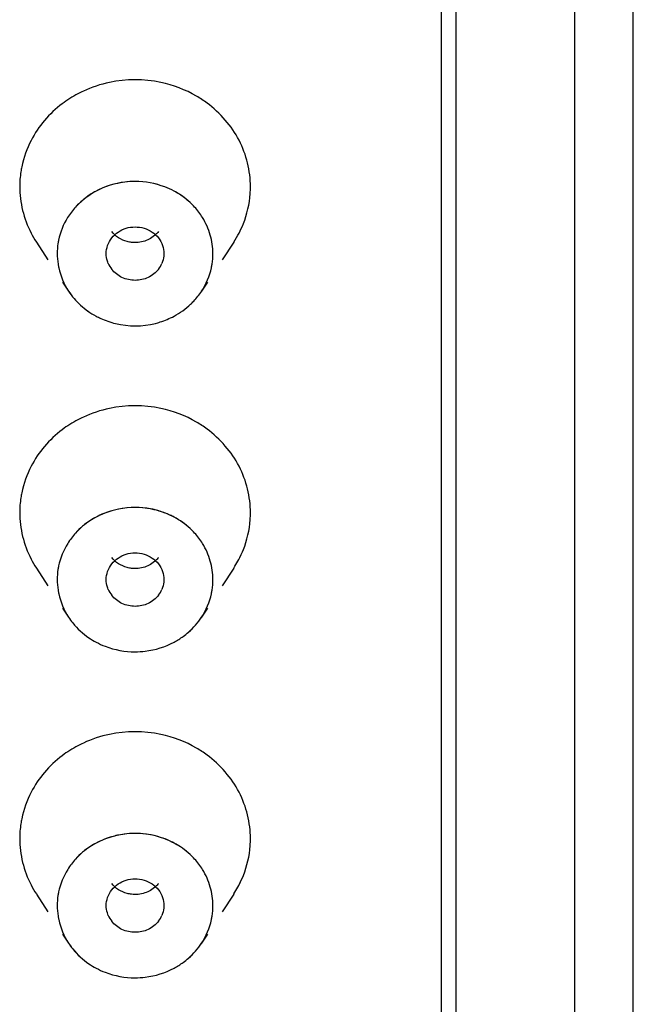
# Model space of a CAD drawing. Units: inches. Extents: x 0.6 to 15.9, y 5.4 to 9.7.
# Drawn here: x 15.2 to 15.4, y 9 to 9.3 of the extents above; entities that cross this region are included whole.
import ezdxf

# ---------------------------------------------------------------- set-up
doc = ezdxf.new("R2010")
doc.units = ezdxf.units.IN
doc.header["$LTSCALE"] = 0.9094488189
doc.header["$MEASUREMENT"] = 0
doc.layers.get('0').update_dxf_attribs({"linetype": 'CONTINUOUS'})

msp = doc.modelspace()

# ---------------------------------------------------------------- linework, layer by layer
at = {"color": 7, "linetype": 'CONTINUOUS'}
for p, q in [((15.41494341, 7.7381892263), (15.41494341, 9.6213990402)), ((15.34944341, 8.427939353), (15.34944341, 9.4339338352)), ((15.35444341, 9.4358584117), (15.35444341, 8.4233034338))]:
    msp.add_line(p, q, dxfattribs=at)
at = {"color": 9, "linetype": 'CONTINUOUS'}
msp.add_line((15.39494341, 7.7306970944), (15.39494341, 9.5108900952), dxfattribs=at)
at = {"color": 6, "linetype": 'CONTINUOUS'}
for p, q in [((15.2112901595, 9.2434607103), (15.2152089939, 9.2374760239)), ((15.2785966604, 9.2434607103), (15.274677826, 9.2374760239)), ((15.2202303605, 9.2298075947), (15.2222274659, 9.2267576954)), ((15.2696564595, 9.2298075947), (15.267659354, 9.2267576954)), ((15.2112901595, 9.1321986477), (15.2152089939, 9.1262139613)), ((15.2785966604, 9.1321986477), (15.274677826, 9.1262139613)), ((15.2202303605, 9.1185455321), (15.2222274659, 9.1154956329)), ((15.2696564595, 9.1185455321), (15.267659354, 9.1154956329)), ((15.2112901595, 9.0209365852), (15.2152089939, 9.0149518988)), ((15.2785966604, 9.0209365852), (15.274677826, 9.0149518988)), ((15.2202303605, 9.0072834696), (15.2222274659, 9.0042335704)), ((15.2696564595, 9.0072834696), (15.267659354, 9.0042335704))]:
    msp.add_line(p, q, dxfattribs=at)
for centre, radius, start, end in [((15.2447900003, 9.2573763113), 0.0415185311, 101.9741268073, 114.9343652564), ((15.2449434171, 9.2564357993), 0.0424704321, 78.091663054, 101.9133519), ((15.2404862009, 9.2621779448), 0.0349278785, 152.6561249142, 168.4221441324), ((15.2511415286, 9.2624103529), 0.0331719606, 355.7801132254, 359.9904470944), ((15.2441891323, 9.2374354799), 0.0265874635, 118.1377755039, 128.4110266121), ((15.245690569, 9.2374227494), 0.0266020486, 52.6862711853, 61.8559154653), ((15.2437376374, 9.2380036906), 0.0258617153, 128.4093626722, 137.616685746), ((15.246104357, 9.2379570516), 0.0259262739, 42.3933135117, 52.6977948371), ((15.2408375521, 9.2628316332), 0.0353318087, 207.3757494668, 213.1568250922), ((15.2490491519, 9.2628317799), 0.0353319814, 326.8433926467, 332.6297161964), ((15.2440926745, 9.2397139175), 0.0090108585, 202.8357621488, 217.7859033953), ((15.2457934942, 9.2397142366), 0.0090115595, 322.1981945399, 337.1672229191), ((15.2447900003, 9.1461142487), 0.0415185311, 101.9741268072, 114.9343652561), ((15.2449434171, 9.1451737368), 0.0424704321, 78.0916630541, 101.9133518999), ((15.2404862009, 9.1509158822), 0.0349278785, 152.656124914, 168.4221441319), ((15.2449671402, 9.1243567331), 0.028565915, 74.382278177, 102.4616625929), ((15.2511415286, 9.1511482903), 0.0331719606, 355.7801132257, 359.9904470944), ((15.2408375521, 9.1515695707), 0.0353318087, 207.3757494668, 213.1568250924), ((15.2491712741, 9.1514922021), 0.035187348, 326.8403019173, 335.7640054125), ((15.2440926745, 9.128451855), 0.0090108585, 202.8357621473, 217.7859033954), ((15.2457934942, 9.1284521741), 0.0090115595, 322.19819454, 337.1672229204), ((15.2447900003, 9.0348521862), 0.0415185311, 101.9741268072, 114.9343652561), ((15.2449434171, 9.0339116742), 0.0424704321, 78.0916630541, 101.9133518999), ((15.2404862009, 9.0396538197), 0.0349278785, 152.656124914, 168.4221441318), ((15.2449633609, 9.0131376675), 0.0285229149, 71.5937520305, 101.1877502145), ((15.2452484358, 9.0140135866), 0.027591007, 61.9132436123, 71.6415331807), ((15.2511415286, 9.0398862278), 0.0331719606, 355.7801132261, 359.9904470946), ((15.2408375521, 9.0403075082), 0.0353318087, 207.3757494668, 213.1568250919), ((15.2491712741, 9.0402301396), 0.035187348, 326.8403019176, 335.7640054122), ((15.2440926745, 9.0171897924), 0.0090108585, 202.8357621468, 217.785903395), ((15.2457934942, 9.0171901115), 0.0090115595, 322.1981945393, 337.16722292)]:
    msp.add_arc(centre, radius, start, end, dxfattribs=at)
at = {"color": 7, "linetype": 'CONTINUOUS'}
for centre, radius, start, end in [((15.2427209204, 9.2389254004), 0.0244894831, 137.599255933, 148.1048140983), ((15.2471658995, 9.2389254004), 0.0244894831, 31.8951859009, 42.4007440668), ((15.2421417142, 9.2393258074), 0.02378619, 148.1865163768, 168.2379711411), ((15.2421955951, 9.2397961528), 0.0238486948, 192.2065897, 213.1450658467), ((15.2476966601, 9.2397940744), 0.0238429788, 326.8540754103, 347.7962594461), ((15.2457490653, 9.2415672597), 0.0264863614, 298.1042272124, 313.2852725636), ((15.244970559, 9.2434994772), 0.0285942633, 256.4326597183, 283.9633704411), ((15.2427179038, 9.127665847), 0.0244855767, 137.5948790717, 147.9518252111), ((15.2471643297, 9.1276632352), 0.0244908762, 31.8448315072, 42.4100115449), ((15.2421488793, 9.1280613506), 0.0237934266, 148.031982386, 168.1800434562), ((15.2421920342, 9.128532842), 0.0238450116, 192.2047203164, 213.145125974), ((15.2476983752, 9.1285313423), 0.0238411862, 326.8531750957, 347.7969786135), ((15.2442106978, 9.130431565), 0.0266321778, 235.6515021758, 241.8645055704), ((15.24568291, 9.1304191488), 0.0266180278, 298.1389665901, 306.0476605673), ((15.2427185003, 9.0164032965), 0.0244863448, 137.5950571717, 147.9788147233), ((15.2471648888, 9.0164004046), 0.0244908068, 31.8436836075, 42.4011006721), ((15.2421476188, 9.016799713), 0.0237921521, 148.0592537487, 168.1902561155), ((15.2421920342, 9.0172707794), 0.0238450116, 192.2047203178, 213.1451259739), ((15.2476983752, 9.0172692798), 0.0238411862, 326.8531750957, 347.7969786127), ((15.2442106978, 9.0191695024), 0.0266321778, 235.651501609, 241.8645055716), ((15.24568291, 9.0191570862), 0.0266180278, 298.1389665893, 306.0476609019)]:
    msp.add_arc(centre, radius, start, end, dxfattribs=at)
at = {"color": 6, "linetype": 'CONTINUOUS'}
for points, knots in [([(15.2695003224, 9.2909367536), (15.2683447757, 9.2917909324), (15.2634993676, 9.2949716268), (15.2579661245, 9.2970897837), (15.2537070448, 9.297992224)], [0, 0, 0, 0, 0.2481565311, 1, 1, 1, 1]), ([(15.2272866275, 9.2950249548), (15.226649016, 9.2947283329), (15.2241452394, 9.2934846027), (15.2217695065, 9.2919812659), (15.220098837, 9.2907220305)], [0, 0, 0, 0, 0.2515748203, 1, 1, 1, 1]), ([(15.220098837, 9.2907220305), (15.2178838145, 9.2890524996), (15.2138328505, 9.2852519211), (15.2107161349, 9.2806478397), (15.2094609625, 9.2782213634)], [0, 0, 0, 0, 0.5038006926, 1, 1, 1, 1]), ([(15.2804242704, 9.2782244237), (15.2791422475, 9.2807022242), (15.2759454982, 9.2853984913), (15.2717789556, 9.2892523906), (15.2695003224, 9.2909367536)], [0, 0, 0, 0, 0.4961077016, 1, 1, 1, 1]), ([(15.2843134887, 9.2624048221), (15.2843134887, 9.2651217936), (15.283631525, 9.2706076899), (15.2816887894, 9.2757804535), (15.2804242704, 9.2782244237)], [0, 0, 0, 0, 0.4968223579, 1, 1, 1, 1]), ([(15.2062653494, 9.2691761055), (15.2061509883, 9.2686170557), (15.2057508109, 9.2663813014), (15.2055733312, 9.2641051962), (15.2055733312, 9.2624048221)], [0, 0, 0, 0, 0.2512667047, 1, 1, 1, 1]), ([(15.2055733312, 9.2624048221), (15.2055733312, 9.2596878507), (15.206255295, 9.2542019543), (15.2081980305, 9.2490291908), (15.2094625495, 9.2465852205)], [0, 0, 0, 0, 0.4968223579, 1, 1, 1, 1]), ([(15.2449416742, 9.2641846993), (15.2437832994, 9.2641846295), (15.2391974159, 9.263901126), (15.2346773093, 9.2624994437), (15.2316506608, 9.2608807342)], [0, 0, 0, 0, 0.2523310246, 1, 1, 1, 1]), ([(15.2582385018, 9.2608794835), (15.257230585, 9.2614186678), (15.2530458868, 9.2633246141), (15.248391481, 9.2641849073), (15.2449416742, 9.2641846993)], [0, 0, 0, 0, 0.2488793662, 1, 1, 1, 1]), ([(15.2804258574, 9.2465882809), (15.280965843, 9.2476321712), (15.2828941502, 9.2518712857), (15.2839680571, 9.2564998758), (15.2842235599, 9.2599694157)], [0, 0, 0, 0, 0.2525200711, 1, 1, 1, 1]), ([(15.2418985368, 9.2482230719), (15.2438434836, 9.2488071002), (15.2481118136, 9.2488399336), (15.251700179, 9.2464611835), (15.252915479, 9.2448970912)], [0, 0, 0, 0, 0.5062319366, 1, 1, 1, 1]), ([(15.2422569897, 9.2436711317), (15.2412168257, 9.2439423661), (15.239231767, 9.2448124043), (15.2376172062, 9.2462663761), (15.2369713409, 9.2470976054)], [0, 0, 0, 0, 0.5052383983, 1, 1, 1, 1]), ([(15.236972971, 9.2448991781), (15.2375818484, 9.2456823499), (15.2390861458, 9.2470634382), (15.2409291482, 9.247931984), (15.2418985368, 9.2482230719)], [0, 0, 0, 0, 0.4949763711, 1, 1, 1, 1]), ([(15.252913849, 9.2470955186), (15.2526234737, 9.2467220218), (15.2513315991, 9.2453084055), (15.2496102203, 9.2443023944), (15.2482449441, 9.24385244)], [0, 0, 0, 0, 0.2476146312, 1, 1, 1, 1]), ([(15.2351008903, 9.239544971), (15.2351008903, 9.2404918024), (15.2354449061, 9.2424178423), (15.2363780149, 9.2441339126), (15.236972971, 9.2448991781)], [0, 0, 0, 0, 0.4941288285, 1, 1, 1, 1]), ([(15.2482449441, 9.24385244), (15.2468137495, 9.2433807609), (15.2447271098, 9.2431789976), (15.2427457826, 9.2435436735), (15.2422569897, 9.2436711317)], [0, 0, 0, 0, 0.7489443897, 1, 1, 1, 1]), ([(15.252915479, 9.2448970912), (15.253509946, 9.2441320116), (15.2544422504, 9.2424165438), (15.2547859297, 9.240491381), (15.2547859297, 9.239544971)], [0, 0, 0, 0, 0.5058672048, 1, 1, 1, 1]), ([(15.2357880772, 9.2362168853), (15.2356762095, 9.2364825808), (15.2352852568, 9.2375505673), (15.2351008903, 9.2386963469), (15.2351008903, 9.239544971)], [0, 0, 0, 0, 0.2535693646, 1, 1, 1, 1]), ([(15.2547859297, 9.239544971), (15.2547859297, 9.2392635663), (15.2547256753, 9.2381271944), (15.2544308318, 9.2370058022), (15.2540989197, 9.236217365)], [0, 0, 0, 0, 0.2475286298, 1, 1, 1, 1]), ([(15.252913849, 9.2341907639), (15.2520002206, 9.2330156045), (15.2495191882, 9.231077909), (15.244941993, 9.23009451), (15.2403650773, 9.2310790965), (15.2378846196, 9.2330174601), (15.2369713409, 9.2341928507)], [0, 0, 0, 0, 0.2467993576, 0.500003816, 0.7532059648, 1, 1, 1, 1]), ([(15.2222141839, 9.2267768096), (15.2233714791, 9.2250022651), (15.2261945237, 9.2217226093), (15.2297308995, 9.21923797), (15.2316312041, 9.2182196217)], [0, 0, 0, 0, 0.4956257332, 1, 1, 1, 1]), ([(15.2639089036, 9.2222865885), (15.264266795, 9.2226245056), (15.2656500515, 9.2240072766), (15.2668733486, 9.2255512108), (15.2676727294, 9.2267769496)], [0, 0, 0, 0, 0.2516967993, 1, 1, 1, 1]), ([(15.2316312041, 9.2182196217), (15.2321505051, 9.217941335), (15.2342742578, 9.2168922211), (15.236533468, 9.2161200234), (15.2382626806, 9.2157030178)], [0, 0, 0, 0, 0.2488086477, 1, 1, 1, 1]), ([(15.2518189662, 9.2157507196), (15.2523779476, 9.2158896679), (15.2545832326, 9.2165088347), (15.2567142565, 9.2173960944), (15.2582261685, 9.2182038673)], [0, 0, 0, 0, 0.2515072465, 1, 1, 1, 1]), ([(15.2695003224, 9.179674691), (15.2683447757, 9.1805288698), (15.2634993676, 9.1837095643), (15.2579661245, 9.1858277212), (15.2537070448, 9.1867301614)], [0, 0, 0, 0, 0.2481565311, 1, 1, 1, 1]), ([(15.2272866275, 9.1837628923), (15.226649016, 9.1834662703), (15.2241452394, 9.1822225401), (15.2217695065, 9.1807192033), (15.220098837, 9.179459968)], [0, 0, 0, 0, 0.2515748203, 1, 1, 1, 1]), ([(15.220098837, 9.179459968), (15.2178838145, 9.177790437), (15.2138328505, 9.1739898586), (15.2107161349, 9.1693857771), (15.2094609625, 9.1669593009)], [0, 0, 0, 0, 0.5038006926, 1, 1, 1, 1]), ([(15.2804242704, 9.1669623612), (15.2791422475, 9.1694401616), (15.2759454982, 9.1741364287), (15.2717789556, 9.1779903281), (15.2695003224, 9.179674691)], [0, 0, 0, 0, 0.4961077016, 1, 1, 1, 1]), ([(15.2843134887, 9.1511427596), (15.2843134887, 9.153859731), (15.283631525, 9.1593456274), (15.2816887894, 9.1645183909), (15.2804242704, 9.1669623612)], [0, 0, 0, 0, 0.4968223579, 1, 1, 1, 1]), ([(15.2062653494, 9.1579140429), (15.2061509883, 9.1573549931), (15.2057508109, 9.1551192389), (15.2055733312, 9.1528431337), (15.2055733312, 9.1511427596)], [0, 0, 0, 0, 0.2512667047, 1, 1, 1, 1]), ([(15.2388030068, 9.1522496526), (15.238182498, 9.1521126498), (15.2357352867, 9.1514867052), (15.2333703901, 9.150533681), (15.2317018249, 9.1496459636)], [0, 0, 0, 0, 0.2516181314, 1, 1, 1, 1]), ([(15.2582385018, 9.1496174209), (15.2577954451, 9.1498544337), (15.2559888365, 9.1507561998), (15.2540825364, 9.1514566778), (15.2526223554, 9.1518650254)], [0, 0, 0, 0, 0.2489101549, 1, 1, 1, 1]), ([(15.2055733312, 9.1511427596), (15.2055733312, 9.1484257882), (15.206255295, 9.1429398918), (15.2081980305, 9.1377671283), (15.2094625495, 9.135323158)], [0, 0, 0, 0, 0.4968223579, 1, 1, 1, 1]), ([(15.2317018249, 9.1496459636), (15.2310353544, 9.149291385), (15.2284587122, 9.1477774466), (15.2261385592, 9.1458246411), (15.224634838, 9.1441746821)], [0, 0, 0, 0, 0.2527101868, 1, 1, 1, 1]), ([(15.2652517924, 9.1441749031), (15.2647557295, 9.1447191962), (15.2626623306, 9.1468243388), (15.2602054788, 9.1485651881), (15.2582385018, 9.1496174209)], [0, 0, 0, 0, 0.2481936197, 1, 1, 1, 1]), ([(15.2804258574, 9.1353262183), (15.280965843, 9.1363701087), (15.2828941502, 9.1406092232), (15.2839680571, 9.1452378133), (15.2842235599, 9.1487073532)], [0, 0, 0, 0, 0.2525200711, 1, 1, 1, 1]), ([(15.2715182131, 9.1282829084), (15.2715182131, 9.1304194825), (15.2708844888, 9.1347454906), (15.2691126599, 9.1387385639), (15.2679688388, 9.140585125)], [0, 0, 0, 0, 0.4958757483, 1, 1, 1, 1]), ([(15.2422569897, 9.1324090691), (15.2412168257, 9.1326803035), (15.239231767, 9.1335503418), (15.2376172062, 9.1350043136), (15.2369713409, 9.1358355428)], [0, 0, 0, 0, 0.5052383983, 1, 1, 1, 1]), ([(15.236972971, 9.1336371155), (15.2375818484, 9.1344202874), (15.2390861458, 9.1358013756), (15.2409291482, 9.1366699214), (15.2418985368, 9.1369610093)], [0, 0, 0, 0, 0.4949763711, 1, 1, 1, 1]), ([(15.2418985368, 9.1369610093), (15.2438434836, 9.1375450377), (15.2481118136, 9.1375778711), (15.251700179, 9.135199121), (15.252915479, 9.1336350287)], [0, 0, 0, 0, 0.5062319366, 1, 1, 1, 1]), ([(15.252913849, 9.135833456), (15.2526234737, 9.1354599593), (15.2513315991, 9.1340463429), (15.2496102203, 9.1330403318), (15.2482449441, 9.1325903775)], [0, 0, 0, 0, 0.2476146312, 1, 1, 1, 1]), ([(15.2351008903, 9.1282829084), (15.2351008903, 9.1292297399), (15.2354449061, 9.1311557797), (15.2363780149, 9.1328718501), (15.236972971, 9.1336371155)], [0, 0, 0, 0, 0.4941288285, 1, 1, 1, 1]), ([(15.2482449441, 9.1325903775), (15.2468137495, 9.1321186984), (15.2447271098, 9.1319169351), (15.2427457826, 9.1322816109), (15.2422569897, 9.1324090691)], [0, 0, 0, 0, 0.7489443897, 1, 1, 1, 1]), ([(15.252915479, 9.1336350287), (15.253509946, 9.1328699491), (15.2544422504, 9.1311544812), (15.2547859297, 9.1292293184), (15.2547859297, 9.1282829084)], [0, 0, 0, 0, 0.5058672048, 1, 1, 1, 1]), ([(15.2357880772, 9.1249548227), (15.2356762095, 9.1252205182), (15.2352852568, 9.1262885047), (15.2351008903, 9.1274342844), (15.2351008903, 9.1282829084)], [0, 0, 0, 0, 0.2535693646, 1, 1, 1, 1]), ([(15.2547859297, 9.1282829084), (15.2547859297, 9.1280015037), (15.2547256753, 9.1268651318), (15.2544308318, 9.1257437396), (15.2540989197, 9.1249553025)], [0, 0, 0, 0, 0.2475286298, 1, 1, 1, 1]), ([(15.252913849, 9.1229287013), (15.2520002206, 9.1217535419), (15.2495191882, 9.1198158465), (15.244941993, 9.1188324474), (15.2403650773, 9.1198170339), (15.2378846196, 9.1217553976), (15.2369713409, 9.1229307881)], [0, 0, 0, 0, 0.2467993576, 0.500003816, 0.7532059648, 1, 1, 1, 1]), ([(15.2222141839, 9.1155147471), (15.2226643618, 9.1148244644), (15.2246218976, 9.1121370464), (15.2271221675, 9.109852928), (15.2291841647, 9.1084435027)], [0, 0, 0, 0, 0.2480925874, 1, 1, 1, 1]), ([(15.2613464855, 9.1088977674), (15.2619722288, 9.109353365), (15.2643666105, 9.1112617944), (15.2664235088, 9.1135993816), (15.2676727294, 9.1155148871)], [0, 0, 0, 0, 0.2528779306, 1, 1, 1, 1]), ([(15.2316520771, 9.1069463855), (15.2326597122, 9.1064075592), (15.2368431199, 9.1045028695), (15.2414957419, 9.1036430793), (15.2449442782, 9.10364318)], [0, 0, 0, 0, 0.2488799872, 1, 1, 1, 1]), ([(15.2449442782, 9.10364318), (15.2461027369, 9.1036432139), (15.2506889586, 9.103926618), (15.2552094219, 9.1053283683), (15.2582362796, 9.1069472096)], [0, 0, 0, 0, 0.2523311407, 1, 1, 1, 1]), ([(15.2695003224, 9.0684126285), (15.2683447757, 9.0692668073), (15.2634993676, 9.0724475017), (15.2579661245, 9.0745656586), (15.2537070448, 9.0754680989)], [0, 0, 0, 0, 0.2481565311, 1, 1, 1, 1]), ([(15.2272866275, 9.0725008297), (15.226649016, 9.0722042078), (15.2241452394, 9.0709604776), (15.2217695065, 9.0694571408), (15.220098837, 9.0681979055)], [0, 0, 0, 0, 0.2515748203, 1, 1, 1, 1]), ([(15.220098837, 9.0681979055), (15.2178838145, 9.0665283745), (15.2138328505, 9.062727796), (15.2107161349, 9.0581237146), (15.2094609625, 9.0556972383)], [0, 0, 0, 0, 0.5038006926, 1, 1, 1, 1]), ([(15.2804242704, 9.0557002986), (15.2791422475, 9.0581780991), (15.2759454982, 9.0628743662), (15.2717789556, 9.0667282655), (15.2695003224, 9.0684126285)], [0, 0, 0, 0, 0.4961077016, 1, 1, 1, 1]), ([(15.2843134887, 9.039880697), (15.2843134887, 9.0425976685), (15.283631525, 9.0480835649), (15.2816887894, 9.0532563284), (15.2804242704, 9.0557002986)], [0, 0, 0, 0, 0.4968223579, 1, 1, 1, 1]), ([(15.2062653494, 9.0466519804), (15.2061509883, 9.0460929306), (15.2057508109, 9.0438571764), (15.2055733312, 9.0415810711), (15.2055733312, 9.039880697)], [0, 0, 0, 0, 0.2512667047, 1, 1, 1, 1]), ([(15.2394292132, 9.0411185518), (15.2387521532, 9.0409848082), (15.236082576, 9.0403571082), (15.2335022004, 9.0393427671), (15.2316914397, 9.038378373)], [0, 0, 0, 0, 0.2517203429, 1, 1, 1, 1]), ([(15.2055733312, 9.039880697), (15.2055733312, 9.0371637256), (15.206255295, 9.0316778292), (15.2081980305, 9.0265050657), (15.2094625495, 9.0240610954)], [0, 0, 0, 0, 0.4968223579, 1, 1, 1, 1]), ([(15.2316914397, 9.038378373), (15.2310260054, 9.0380239689), (15.2284533109, 9.0365110142), (15.2261366056, 9.034560435), (15.224634838, 9.0329126195)], [0, 0, 0, 0, 0.2527061955, 1, 1, 1, 1]), ([(15.2652517924, 9.0329128405), (15.2647557295, 9.0334571336), (15.2626623306, 9.0355622762), (15.2602054788, 9.0373031255), (15.2582385018, 9.0383553584)], [0, 0, 0, 0, 0.2481936197, 1, 1, 1, 1]), ([(15.2804258574, 9.0240641558), (15.280965843, 9.0251080461), (15.2828941502, 9.0293471607), (15.2839680571, 9.0339757507), (15.2842235599, 9.0374452906)], [0, 0, 0, 0, 0.2525200711, 1, 1, 1, 1]), ([(15.2715182131, 9.0170208459), (15.2715182131, 9.0191574199), (15.2708845594, 9.0234829468), (15.2691130542, 9.0274756129), (15.267969596, 9.0293218399)], [0, 0, 0, 0, 0.4959309221, 1, 1, 1, 1]), ([(15.2422569897, 9.0211470066), (15.2412168257, 9.021418241), (15.239231767, 9.0222882792), (15.2376172062, 9.023742251), (15.2369713409, 9.0245734803)], [0, 0, 0, 0, 0.5052383983, 1, 1, 1, 1]), ([(15.236972971, 9.022375053), (15.2375818484, 9.0231582248), (15.2390861458, 9.0245393131), (15.2409291482, 9.0254078589), (15.2418985368, 9.0256989468)], [0, 0, 0, 0, 0.4949763711, 1, 1, 1, 1]), ([(15.2418985368, 9.0256989468), (15.2438434836, 9.0262829751), (15.2481118136, 9.0263158085), (15.251700179, 9.0239370584), (15.252915479, 9.0223729661)], [0, 0, 0, 0, 0.5062319366, 1, 1, 1, 1]), ([(15.252913849, 9.0245713935), (15.2526234737, 9.0241978967), (15.2513315991, 9.0227842804), (15.2496102203, 9.0217782693), (15.2482449441, 9.0213283149)], [0, 0, 0, 0, 0.2476146312, 1, 1, 1, 1]), ([(15.2351008903, 9.0170208459), (15.2351008903, 9.0179676773), (15.2354449061, 9.0198937172), (15.2363780149, 9.0216097875), (15.236972971, 9.022375053)], [0, 0, 0, 0, 0.4941288285, 1, 1, 1, 1]), ([(15.2482449441, 9.0213283149), (15.2468137495, 9.0208566358), (15.2447271098, 9.0206548725), (15.2427457826, 9.0210195484), (15.2422569897, 9.0211470066)], [0, 0, 0, 0, 0.7489443897, 1, 1, 1, 1]), ([(15.252915479, 9.0223729661), (15.253509946, 9.0216078865), (15.2544422504, 9.0198924187), (15.2547859297, 9.0179672559), (15.2547859297, 9.0170208459)], [0, 0, 0, 0, 0.5058672048, 1, 1, 1, 1]), ([(15.2357880772, 9.0136927602), (15.2356762095, 9.0139584557), (15.2352852568, 9.0150264422), (15.2351008903, 9.0161722218), (15.2351008903, 9.0170208459)], [0, 0, 0, 0, 0.2535693646, 1, 1, 1, 1]), ([(15.2547859297, 9.0170208459), (15.2547859297, 9.0167394412), (15.2547256753, 9.0156030693), (15.2544308318, 9.0144816771), (15.2540989197, 9.0136932399)], [0, 0, 0, 0, 0.2475286298, 1, 1, 1, 1]), ([(15.252913849, 9.0116666388), (15.2520002206, 9.0104914794), (15.2495191882, 9.0085537839), (15.244941993, 9.0075703849), (15.2403650773, 9.0085549714), (15.2378846196, 9.010493335), (15.2369713409, 9.0116687256)], [0, 0, 0, 0, 0.2467993576, 0.500003816, 0.7532059648, 1, 1, 1, 1]), ([(15.2222141839, 9.0042526845), (15.2226643618, 9.0035624019), (15.2246218975, 9.0008749839), (15.2271221674, 8.9985908656), (15.2291841645, 8.9971814403)], [0, 0, 0, 0, 0.2480925874, 1, 1, 1, 1]), ([(15.2613464856, 8.9976357049), (15.2619722289, 8.9980913025), (15.2643666106, 8.9999997319), (15.2664235088, 9.0023373191), (15.2676727294, 9.0042528245)], [0, 0, 0, 0, 0.2528779305, 1, 1, 1, 1]), ([(15.2316520771, 8.9956843229), (15.2326597122, 8.9951454967), (15.2368431199, 8.9932408069), (15.2414957419, 8.9923810167), (15.2449442782, 8.9923811175)], [0, 0, 0, 0, 0.2488799872, 1, 1, 1, 1]), ([(15.2449442782, 8.9923811175), (15.2461027369, 8.9923811513), (15.2506889586, 8.9926645554), (15.2552094219, 8.9940663057), (15.2582362796, 8.9956851471)], [0, 0, 0, 0, 0.2523311407, 1, 1, 1, 1])]:
    msp.add_open_spline(points, degree=3, knots=knots, dxfattribs=at)
at = {"color": 7, "linetype": 'CONTINUOUS'}
for points, knots in [([(15.24494341, 9.2641846994), (15.2411332681, 9.2641846994), (15.2335208436, 9.2626608005), (15.2271430532, 9.2581883891), (15.2246367453, 9.2554389522)], [0, 0, 0, 0, 0.5059620828, 1, 1, 1, 1]), ([(15.2582308115, 9.2608836017), (15.2572234699, 9.2614220538), (15.2530414007, 9.2633254336), (15.2483906289, 9.2641846994), (15.24494341, 9.2641846994)], [0, 0, 0, 0, 0.2488801937, 1, 1, 1, 1]), ([(15.2652500747, 9.2554389522), (15.2647536189, 9.2559835676), (15.2626585056, 9.2580898685), (15.260199476, 9.2598312959), (15.2582308115, 9.2608836017)], [0, 0, 0, 0, 0.2481936511, 1, 1, 1, 1]), ([(15.2715182131, 9.239544971), (15.2715182131, 9.2416844664), (15.2708824823, 9.246017393), (15.2691053124, 9.2500158975), (15.2679578646, 9.2518648352)], [0, 0, 0, 0, 0.4957644246, 1, 1, 1, 1]), ([(15.2188471071, 9.2441524285), (15.2187681531, 9.2437718349), (15.2184918697, 9.2422509614), (15.2183686068, 9.2407018543), (15.2183686068, 9.239544971)], [0, 0, 0, 0, 0.2514892635, 1, 1, 1, 1]), ([(15.2183686068, 9.239544971), (15.2183686068, 9.2383414091), (15.2185020857, 9.2367293778), (15.2188007343, 9.2351490638), (15.2188860815, 9.2347536513)], [0, 0, 0, 0, 0.7484463576, 1, 1, 1, 1]), ([(15.2710008376, 9.2347539403), (15.271086171, 9.2351493303), (15.2713847679, 9.2367295527), (15.2715182131, 9.2383414838), (15.2715182131, 9.239544971)], [0, 0, 0, 0, 0.2515537283, 1, 1, 1, 1]), ([(15.2222273471, 9.2267566238), (15.2233841708, 9.2249864293), (15.2262040161, 9.2217148788), (15.2297343998, 9.219235937), (15.231631217, 9.2182196416)], [0, 0, 0, 0, 0.4956343703, 1, 1, 1, 1]), ([(15.2639089427, 9.2222865389), (15.2642654021, 9.2226230951), (15.2656433332, 9.2240002012), (15.2668625748, 9.2255372256), (15.2676599267, 9.2267573715)], [0, 0, 0, 0, 0.2516863529, 1, 1, 1, 1]), ([(15.231631217, 9.2182196416), (15.2321505221, 9.2179414033), (15.2342743152, 9.2168924153), (15.2365334844, 9.2161201951), (15.2382626869, 9.2157031403)], [0, 0, 0, 0, 0.2488023801, 1, 1, 1, 1]), ([(15.2518189596, 9.2157506978), (15.252377947, 9.21588964), (15.2545832459, 9.2165087811), (15.256714284, 9.2173960409), (15.2582261799, 9.2182038491)], [0, 0, 0, 0, 0.251508388, 1, 1, 1, 1]), ([(15.2450483238, 9.1529224448), (15.2412212937, 9.1529365534), (15.2335684363, 9.1514270845), (15.2271557461, 9.1469397662), (15.2246378746, 9.1441781458)], [0, 0, 0, 0, 0.5059434599, 1, 1, 1, 1]), ([(15.258312466, 9.1495776493), (15.2573079415, 9.1501189583), (15.2531360475, 9.1520348654), (15.2484926109, 9.1529097472), (15.2450483238, 9.1529224448)], [0, 0, 0, 0, 0.2488527538, 1, 1, 1, 1]), ([(15.2652468621, 9.1441806514), (15.2647557085, 9.1447192761), (15.2626840774, 9.1468032473), (15.2602561468, 9.1485302563), (15.258312466, 9.1495776493)], [0, 0, 0, 0, 0.2482026579, 1, 1, 1, 1]), ([(15.2715182131, 9.1282829084), (15.2715182131, 9.1304190749), (15.270884454, 9.1347450608), (15.269112791, 9.1387381754), (15.2679688419, 9.140585127)], [0, 0, 0, 0, 0.4957811976, 1, 1, 1, 1]), ([(15.2188518125, 9.1329122707), (15.2187720901, 9.1325298998), (15.2184931191, 9.1310019446), (15.2183686068, 9.1294453419), (15.2183686068, 9.1282829084)], [0, 0, 0, 0, 0.2515045672, 1, 1, 1, 1]), ([(15.2183686068, 9.1282829084), (15.2183686068, 9.1270794204), (15.2185020419, 9.1254674909), (15.2188006262, 9.1238872678), (15.2188859561, 9.1234918797)], [0, 0, 0, 0, 0.7484476204, 1, 1, 1, 1]), ([(15.2710008638, 9.1234918797), (15.2710861937, 9.1238872678), (15.2713847781, 9.1254674909), (15.2715182131, 9.1270794204), (15.2715182131, 9.1282829084)], [0, 0, 0, 0, 0.2515523796, 1, 1, 1, 1]), ([(15.2222268838, 9.1154953059), (15.2226766812, 9.1148070224), (15.2246318708, 9.1121274118), (15.2271269186, 9.1098496166), (15.2291841547, 9.1084434797)], [0, 0, 0, 0, 0.2480987205, 1, 1, 1, 1]), ([(15.2613465019, 9.108897734), (15.2619706432, 9.1093521522), (15.2643592119, 9.1112554593), (15.2664120525, 9.1135857846), (15.2676599361, 9.1154953059)], [0, 0, 0, 0, 0.2528666965, 1, 1, 1, 1]), ([(15.2316520743, 9.106946381), (15.2326597079, 9.1064075559), (15.2368431158, 9.1045028661), (15.2414957394, 9.1036430728), (15.2449442782, 9.10364318)], [0, 0, 0, 0, 0.2488795397, 1, 1, 1, 1]), ([(15.2449442782, 9.10364318), (15.2461027392, 9.103643216), (15.2506889602, 9.1039266232), (15.2552094294, 9.1053283593), (15.2582362834, 9.1069472034)], [0, 0, 0, 0, 0.2523316226, 1, 1, 1, 1]), ([(15.2450137649, 9.0416604879), (15.2411924286, 9.0416699042), (15.2335530456, 9.0401558551), (15.227151962, 9.0356735827), (15.2246378527, 9.0329160571)], [0, 0, 0, 0, 0.505942554, 1, 1, 1, 1]), ([(15.2582714732, 9.0383376656), (15.2572668413, 9.0388768645), (15.2530954575, 9.0407844111), (15.2484550374, 9.0416520082), (15.2450137649, 9.0416604879)], [0, 0, 0, 0, 0.2488688359, 1, 1, 1, 1]), ([(15.2652499386, 9.0329149616), (15.2647560373, 9.0334567735), (15.2626722416, 9.0355526429), (15.2602281651, 9.0372874838), (15.2582714732, 9.0383376656)], [0, 0, 0, 0, 0.2481994057, 1, 1, 1, 1]), ([(15.2715182131, 9.0170208459), (15.2715182131, 9.0191567645), (15.2708847205, 9.0234822897), (15.2691133911, 9.0274750511), (15.267969601, 9.029321843)], [0, 0, 0, 0, 0.4957774525, 1, 1, 1, 1]), ([(15.2188509812, 9.0216463444), (15.2187713946, 9.021264287), (15.2184928984, 9.0197375807), (15.2183686068, 9.0181823003), (15.2183686068, 9.0170208459)], [0, 0, 0, 0, 0.2515018817, 1, 1, 1, 1]), ([(15.2183686068, 9.0170208459), (15.2183686068, 9.0158173578), (15.2185020419, 9.0142054284), (15.2188006262, 9.0126252052), (15.2188859561, 9.0122298171)], [0, 0, 0, 0, 0.7484476204, 1, 1, 1, 1]), ([(15.2710008638, 9.0122298171), (15.2710861937, 9.0126252052), (15.2713847781, 9.0142054284), (15.2715182131, 9.0158173578), (15.2715182131, 9.0170208459)], [0, 0, 0, 0, 0.2515523796, 1, 1, 1, 1]), ([(15.2222268838, 9.0042332433), (15.2226766812, 9.0035449599), (15.2246318708, 9.0008653494), (15.2271269185, 8.9985875542), (15.2291841545, 8.9971814173)], [0, 0, 0, 0, 0.2480987205, 1, 1, 1, 1]), ([(15.261346502, 8.9976356715), (15.2619706433, 8.9980900897), (15.264359212, 8.9999933968), (15.2664120525, 9.002323722), (15.2676599361, 9.0042332433)], [0, 0, 0, 0, 0.2528666965, 1, 1, 1, 1]), ([(15.2316520743, 8.9956843184), (15.2326597079, 8.9951454933), (15.2368431158, 8.9932408036), (15.2414957394, 8.9923810102), (15.2449442782, 8.9923811175)], [0, 0, 0, 0, 0.2488795397, 1, 1, 1, 1]), ([(15.2449442782, 8.9923811175), (15.2461027392, 8.9923811535), (15.2506889602, 8.9926645606), (15.2552094294, 8.9940662968), (15.2582362834, 8.9956851408)], [0, 0, 0, 0, 0.2523316226, 1, 1, 1, 1])]:
    msp.add_open_spline(points, degree=3, knots=knots, dxfattribs=at)

doc.saveas('drawing.dxf')
